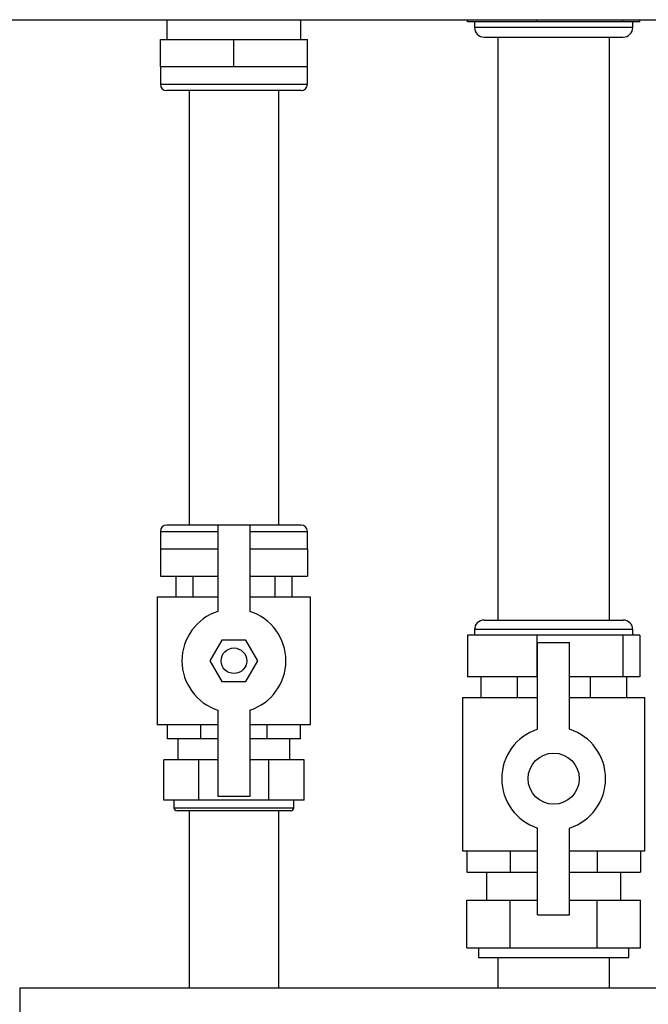
# Model space of a CAD drawing. Units: millimetres. Extents: x -4009 to -3477, y -5711 to -5329.
# Drawn here: x -3687 to -3673, y -5569 to -5549 of the extents above; entities that cross this region are included whole.
import ezdxf

# ---------------------------------------------------------------- set-up
doc = ezdxf.new("R2010")
doc.units = ezdxf.units.MM

msp = doc.modelspace()

# ---------------------------------------------------------------- linework, layer by layer
at = {"color": 7, "linetype": 'Continuous', "lineweight": 25}
for p, q in [((-3683.4701, -5548.65055), (-3683.4701, -5549.06389)), ((-3680.67676, -5549.06389), (-3680.67676, -5548.65055)), ((-3677.20428, -5548.69722), (-3677.20428, -5548.65055)), ((-3675.75853, -5548.69722), (-3675.75853, -5548.65055)), ((-3673.96101, -5548.69722), (-3673.96101, -5548.65055)), ((-3673.60925, -5548.69722), (-3673.60925, -5548.65055)), ((-3676.48141, -5548.69722), (-3677.20428, -5548.69722)), ((-3677.05676, -5548.69722), (-3677.05676, -5548.81389)), ((-3675.75853, -5548.69722), (-3676.48141, -5548.69722)), ((-3674.85977, -5548.69722), (-3675.75853, -5548.69722)), ((-3673.96101, -5548.69722), (-3674.85977, -5548.69722)), ((-3673.78513, -5548.69722), (-3673.96101, -5548.69722)), ((-3673.60925, -5548.69722), (-3673.78513, -5548.69722)), ((-3673.75676, -5548.81389), (-3673.75676, -5548.69722)), ((-3683.60676, -5549.63056), (-3683.60676, -5549.06389)), ((-3683.60676, -5549.06389), (-3682.07343, -5549.06389)), ((-3682.07343, -5549.63056), (-3682.07343, -5549.06389)), ((-3682.07343, -5549.06389), (-3680.5401, -5549.06389)), ((-3680.5401, -5549.63056), (-3680.5401, -5549.06389)), ((-3676.85676, -5549.01389), (-3676.77477, -5549.01389)), ((-3676.77477, -5549.01389), (-3673.95676, -5549.01389)), ((-3676.57343, -5549.01389), (-3676.57343, -5561.18055)), ((-3674.2401, -5561.18055), (-3674.2401, -5549.01389)), ((-3683.60676, -5549.63056), (-3683.60676, -5549.99722)), ((-3683.60676, -5549.63056), (-3682.8401, -5549.63056)), ((-3682.8401, -5549.63056), (-3682.07343, -5549.63056)), ((-3682.07343, -5549.63056), (-3681.30676, -5549.63056)), ((-3681.30676, -5549.63056), (-3680.5401, -5549.63056)), ((-3680.5401, -5549.99722), (-3680.5401, -5549.63056)), ((-3682.07343, -5550.13056), (-3683.47343, -5550.13056)), ((-3683.00676, -5550.13056), (-3683.00676, -5559.19722)), ((-3680.67343, -5550.13056), (-3682.07343, -5550.13056)), ((-3681.1401, -5559.19722), (-3681.1401, -5550.13056)), ((-3683.60676, -5559.33055), (-3683.60676, -5559.69722)), ((-3682.40676, -5559.19722), (-3683.47343, -5559.19722)), ((-3682.40676, -5559.19722), (-3682.40676, -5560.99978)), ((-3681.7401, -5559.19722), (-3682.40676, -5559.19722)), ((-3680.67343, -5559.19722), (-3681.7401, -5559.19722)), ((-3681.7401, -5559.19722), (-3681.7401, -5560.99978)), ((-3680.5401, -5559.69722), (-3680.5401, -5559.33055)), ((-3683.60676, -5559.69722), (-3683.60676, -5560.26389)), ((-3683.60676, -5559.69722), (-3682.8401, -5559.69722)), ((-3682.8401, -5559.69722), (-3682.40676, -5559.69722)), ((-3681.7401, -5559.69722), (-3681.30676, -5559.69722)), ((-3681.30676, -5559.69722), (-3680.5401, -5559.69722)), ((-3680.5401, -5559.69722), (-3680.5401, -5560.26389)), ((-3683.60676, -5560.26389), (-3682.40676, -5560.26389)), ((-3683.2821, -5560.26389), (-3683.2821, -5560.69722)), ((-3682.92809, -5560.26389), (-3682.92809, -5560.69722)), ((-3681.7401, -5560.26389), (-3680.5401, -5560.26389)), ((-3681.21877, -5560.26389), (-3681.21877, -5560.69722)), ((-3680.86476, -5560.26389), (-3680.86476, -5560.69722)), ((-3683.67343, -5560.69722), (-3683.67343, -5563.36389)), ((-3683.67343, -5560.69722), (-3682.40676, -5560.69722)), ((-3681.7401, -5560.69722), (-3680.47343, -5560.69722)), ((-3680.47343, -5563.36389), (-3680.47343, -5560.69722)), ((-3676.85676, -5561.18055), (-3676.77477, -5561.18055)), ((-3676.77477, -5561.18055), (-3673.95676, -5561.18055)), ((-3677.05676, -5561.38055), (-3677.05676, -5561.49722)), ((-3673.75676, -5561.49722), (-3673.75676, -5561.38055)), ((-3682.32361, -5561.59722), (-3682.5738, -5562.03056)), ((-3681.82324, -5561.59722), (-3682.32361, -5561.59722)), ((-3681.57306, -5562.03056), (-3681.82324, -5561.59722)), ((-3677.20428, -5561.49722), (-3677.20428, -5562.36389)), ((-3676.48141, -5561.49722), (-3677.20428, -5561.49722)), ((-3675.75853, -5561.49722), (-3676.48141, -5561.49722)), ((-3675.75853, -5561.49722), (-3675.75853, -5562.36389)), ((-3674.85977, -5561.49722), (-3675.75853, -5561.49722)), ((-3673.96101, -5561.49722), (-3674.85977, -5561.49722)), ((-3673.96101, -5561.49722), (-3673.96101, -5562.36389)), ((-3673.78513, -5561.49722), (-3673.96101, -5561.49722)), ((-3673.60925, -5561.49722), (-3673.78513, -5561.49722)), ((-3673.60925, -5561.49722), (-3673.60925, -5562.36389)), ((-3675.7401, -5563.45978), (-3675.7401, -5561.64722)), ((-3675.7401, -5561.64722), (-3675.07343, -5561.64722)), ((-3675.07343, -5563.45978), (-3675.07343, -5561.64722)), ((-3682.5738, -5562.03056), (-3682.32361, -5562.46389)), ((-3681.82324, -5562.46389), (-3681.57306, -5562.03056)), ((-3675.75853, -5562.36389), (-3677.20428, -5562.36389)), ((-3676.92712, -5562.36389), (-3676.92712, -5562.79722)), ((-3676.16694, -5562.36389), (-3676.16694, -5562.79722)), ((-3675.7401, -5562.36389), (-3675.75853, -5562.36389)), ((-3673.96101, -5562.36389), (-3675.07343, -5562.36389)), ((-3674.64659, -5562.36389), (-3674.64659, -5562.79722)), ((-3673.60925, -5562.36389), (-3673.96101, -5562.36389)), ((-3673.88641, -5562.36389), (-3673.88641, -5562.79722)), ((-3682.32361, -5562.46389), (-3681.82324, -5562.46389)), ((-3677.30676, -5562.79722), (-3677.30676, -5565.99722)), ((-3677.30676, -5562.79722), (-3675.7401, -5562.79722)), ((-3675.07343, -5562.79722), (-3673.50676, -5562.79722)), ((-3673.50676, -5565.99722), (-3673.50676, -5562.79722)), ((-3682.40676, -5563.06133), (-3682.40676, -5564.86389)), ((-3681.7401, -5563.06133), (-3681.7401, -5564.86389)), ((-3683.67343, -5563.36389), (-3682.40676, -5563.36389)), ((-3683.45907, -5563.65722), (-3683.45907, -5563.36389)), ((-3682.76625, -5563.65722), (-3682.76625, -5563.36389)), ((-3681.7401, -5563.36389), (-3680.47343, -5563.36389)), ((-3681.38061, -5563.65722), (-3681.38061, -5563.36389)), ((-3680.68779, -5563.65722), (-3680.68779, -5563.36389)), ((-3682.76625, -5563.65722), (-3683.45907, -5563.65722)), ((-3683.2401, -5563.65722), (-3683.2401, -5564.09722)), ((-3682.40676, -5563.65722), (-3682.76625, -5563.65722)), ((-3681.38061, -5563.65722), (-3681.7401, -5563.65722)), ((-3680.68779, -5563.65722), (-3681.38061, -5563.65722)), ((-3680.90676, -5564.09722), (-3680.90676, -5563.65722)), ((-3683.53605, -5564.93722), (-3683.53605, -5564.09722)), ((-3682.80474, -5564.09722), (-3683.53605, -5564.09722)), ((-3682.80474, -5564.93722), (-3682.80474, -5564.09722)), ((-3682.40676, -5564.09722), (-3682.80474, -5564.09722)), ((-3681.34212, -5564.09722), (-3681.7401, -5564.09722)), ((-3681.34212, -5564.93722), (-3681.34212, -5564.09722)), ((-3680.61081, -5564.09722), (-3681.34212, -5564.09722)), ((-3680.61081, -5564.93722), (-3680.61081, -5564.09722)), ((-3681.7401, -5564.86389), (-3682.40676, -5564.86389)), ((-3682.80474, -5564.93722), (-3683.53605, -5564.93722)), ((-3683.32343, -5564.93722), (-3683.32343, -5565.09722)), ((-3681.34212, -5564.93722), (-3682.80474, -5564.93722)), ((-3680.61081, -5564.93722), (-3681.34212, -5564.93722)), ((-3680.82343, -5565.09722), (-3680.82343, -5564.93722)), ((-3680.8901, -5565.16389), (-3683.25676, -5565.16389)), ((-3683.00676, -5565.16389), (-3683.00676, -5568.86389)), ((-3681.1401, -5568.86389), (-3681.1401, -5565.16389)), ((-3675.7401, -5567.33389), (-3675.7401, -5565.52133)), ((-3675.07343, -5567.33389), (-3675.07343, -5565.52133)), ((-3677.30676, -5565.99722), (-3675.7401, -5565.99722)), ((-3677.21579, -5565.99722), (-3677.21579, -5566.44389)), ((-3676.31128, -5565.99722), (-3676.31128, -5566.44389)), ((-3675.07343, -5565.99722), (-3673.50676, -5565.99722)), ((-3674.50225, -5565.99722), (-3674.50225, -5566.44389)), ((-3673.59773, -5565.99722), (-3673.59773, -5566.44389)), ((-3677.21579, -5566.44389), (-3676.31128, -5566.44389)), ((-3676.80676, -5566.44389), (-3676.80676, -5567.02389)), ((-3676.31128, -5566.44389), (-3675.7401, -5566.44389)), ((-3675.07343, -5566.44389), (-3674.50225, -5566.44389)), ((-3674.50225, -5566.44389), (-3673.59773, -5566.44389)), ((-3674.00676, -5567.02389), (-3674.00676, -5566.44389)), ((-3677.21579, -5568.02389), (-3677.21579, -5567.02389)), ((-3677.21579, -5567.02389), (-3676.31128, -5567.02389)), ((-3676.31128, -5568.02389), (-3676.31128, -5567.02389)), ((-3676.31128, -5567.02389), (-3675.7401, -5567.02389)), ((-3675.07343, -5567.02389), (-3674.50225, -5567.02389)), ((-3674.50225, -5568.02389), (-3674.50225, -5567.02389)), ((-3674.50225, -5567.02389), (-3673.59773, -5567.02389)), ((-3673.59773, -5568.02389), (-3673.59773, -5567.02389)), ((-3675.7401, -5567.33389), (-3675.07343, -5567.33389)), ((-3677.21579, -5568.02389), (-3676.76354, -5568.02389)), ((-3676.97343, -5568.02389), (-3676.97343, -5568.22389)), ((-3676.76354, -5568.02389), (-3676.31128, -5568.02389)), ((-3676.31128, -5568.02389), (-3675.40676, -5568.02389)), ((-3675.40676, -5568.02389), (-3674.50225, -5568.02389)), ((-3674.50225, -5568.02389), (-3674.04999, -5568.02389)), ((-3674.04999, -5568.02389), (-3673.59773, -5568.02389)), ((-3673.8401, -5568.22389), (-3673.8401, -5568.02389)), ((-3676.97343, -5568.22389), (-3673.8401, -5568.22389)), ((-3676.57343, -5568.22389), (-3676.57343, -5568.86389)), ((-3674.2401, -5568.86389), (-3674.2401, -5568.22389)), ((-3658.1401, -5568.86389), (-3686.5401, -5568.86389))]:
    msp.add_line(p, q, dxfattribs=at)
at = {"color": 8, "linetype": 'Continuous', "lineweight": 25}
for p, q in [((-3676.96346, -5548.81389), (-3677.05676, -5548.81389)), ((-3673.75676, -5548.81389), (-3676.96346, -5548.81389)), ((-3683.60676, -5549.99722), (-3682.07343, -5549.99722)), ((-3682.07343, -5549.99722), (-3680.5401, -5549.99722)), ((-3683.60676, -5559.33055), (-3682.40676, -5559.33055)), ((-3681.7401, -5559.33055), (-3680.5401, -5559.33055)), ((-3676.96346, -5561.38055), (-3677.05676, -5561.38055)), ((-3673.75676, -5561.38055), (-3676.96346, -5561.38055)), ((-3683.32343, -5565.09722), (-3680.82343, -5565.09722)), ((-3686.5401, -5568.86389), (-3686.5401, -5580.18408))]:
    msp.add_line(p, q, dxfattribs=at)
at = {"color": 7, "linetype": 'Continuous', "lineweight": 25}
for centre, radius in [((-3682.07343, -5562.03055), 0.26667), ((-3675.40676, -5564.49055), 0.53333)]:
    msp.add_circle(centre, radius, dxfattribs=at)
for centre, radius, start, end in [((-3676.85676, -5548.81389), 0.2, 180, 270), ((-3673.95676, -5548.81389), 0.2, 270, 0), ((-3683.47343, -5549.99722), 0.13333, 180, 270), ((-3680.67343, -5549.99722), 0.13333, 270, 0), ((-3683.47343, -5559.33055), 0.13333, 90, 180), ((-3680.67343, -5559.33055), 0.13333, 0, 90), ((-3682.07343, -5562.03055), 1.08333, 107.920213, 252.079787), ((-3682.07343, -5562.03055), 1.08333, 287.920213, 72.079787), ((-3676.85676, -5561.38055), 0.2, 90, 180), ((-3673.95676, -5561.38055), 0.2, 0, 90), ((-3675.40676, -5564.49055), 1.08333, 107.920213, 252.079787), ((-3675.40676, -5564.49055), 1.08333, 287.920213, 72.079787), ((-3683.25676, -5565.09722), 0.06667, 180, 270), ((-3680.8901, -5565.09722), 0.06667, 270, 0)]:
    msp.add_arc(centre, radius, start, end, dxfattribs=at)
msp.add_open_spline([(-3695.33519, -5548.65055), (-3694.10759, -5548.65055), (-3691.65256, -5548.65055), (-3687.96193, -5548.65055), (-3684.26608, -5548.65055), (-3680.5655, -5548.65055), (-3676.86217, -5548.65055), (-3673.22893, -5548.65055), (-3669.66693, -5548.65055), (-3666.17844, -5548.65055), (-3662.69433, -5548.65055), (-3659.21506, -5548.65055), (-3656.90018, -5548.65055), (-3655.74265, -5548.65055)], degree=3, knots=[0, 0, 0, 0, 0.09328125, 0.18655027, 0.27987166, 0.37325708, 0.46664197, 0.56004008, 0.64808565, 0.73613922, 0.82410885, 0.91204801, 1, 1, 1, 1], dxfattribs=at)

doc.saveas('drawing.dxf')
